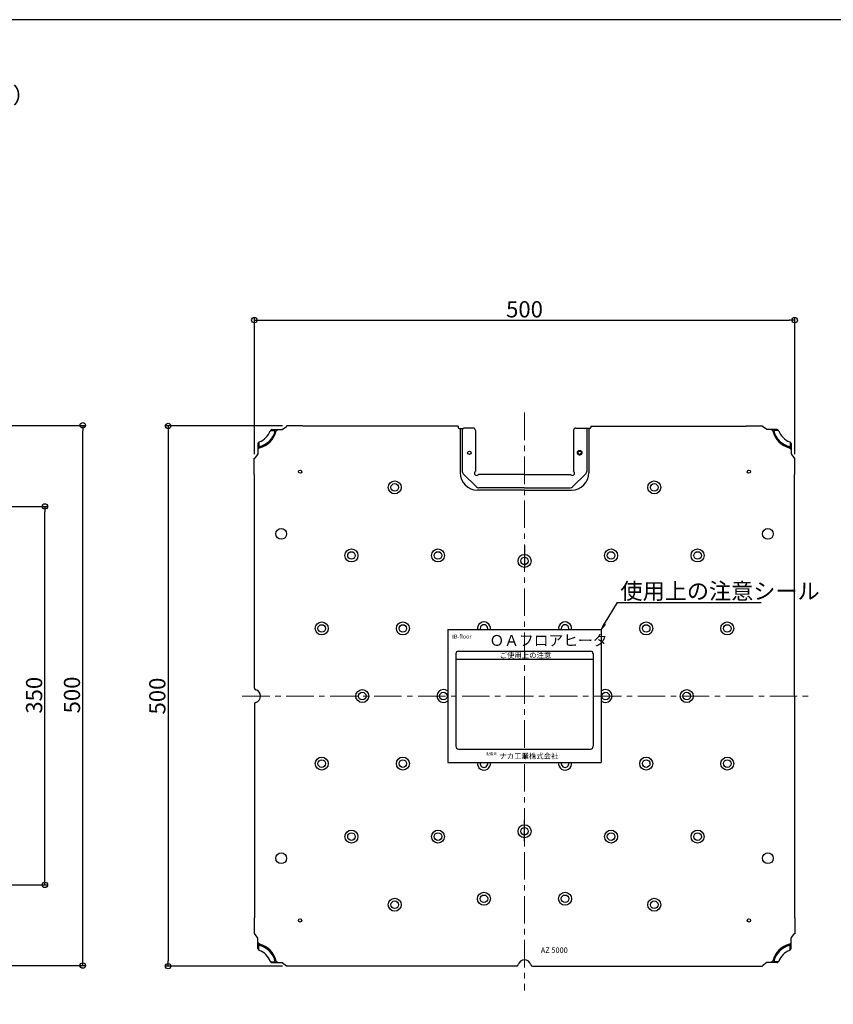
# Model space of a CAD drawing. Units: millimetres. Extents: x 47288 to 63018, y 9869 to 18163.
# Drawn here: x 58290 to 59042, y 10344 to 11254 of the extents above; entities that cross this region are included whole.
import ezdxf
from ezdxf import colors
from ezdxf.entities.mleader import LeaderData, LeaderLine
from ezdxf.math import Vec2, Vec3

# ---------------------------------------------------------------- set-up
doc = ezdxf.new("R2010")
doc.units = ezdxf.units.MM
doc.header["$LTSCALE"] = 254
doc.header["$PDMODE"] = 1
doc.header["$PDSIZE"] = -2
doc.linetypes.add('CENTER', pattern=[2, 1.25, -0.25, 0.25, -0.25])
doc.linetypes.add('DASHED', pattern=[0.75, 0.5, -0.25])
doc.layers.get('Defpoints').update_dxf_attribs({"color": 5})
doc.layers.add('6寸法', color=11, linetype='Continuous', lineweight=5)
for name, color, linetype in [('zumenwaku', 190, 'Continuous'), ('ヒーター', 2, 'Continuous'), ('一般寸法', 11, 'Continuous'), ('中心線', 230, 'CENTER'), ('表面板', 4, 'Continuous')]:
    doc.layers.add(name, color=color, linetype=linetype)
doc.styles.get("Standard").update_dxf_attribs({"font": 'simplex.shx', "width": 0.7, "bigfont": 'BIGFONT.SHX'})
doc.dimstyles.new('詳細寸法１', dxfattribs={"dimscale": 5, "dimtxt": 3, "dimasz": 1, "dimexe": 0.5, "dimexo": 2, "dimgap": 0.5, "dimtad": 1, "dimrnd": 1, "dimzin": 9, "dimdsep": 46, "dimtxsty": 'Standard', "dimblk1": 'ORIGIN', "dimblk2": 'ORIGIN', "dimsah": 1, "dimcen": 1, "dimclrd": 11, "dimclre": 11, "dimclrt": 2, "dimadec": 0, "dimazin": 0, "dimtfac": 1, "dimtmove": 2, "dimatfit": 3, "dimldrblk": 'OPEN30', "dimfxl": 0.5, "dimtolj": 1, "dimtzin": 9, "dimarcsym": 0})

# ---------------------------------------------------------------- blocks, each defined once
blk = doc.blocks.new('_ORIGIN')
at = {"color": 0, "linetype": 'ByBlock'}
blk.add_line((0, 0), (-1, 0), dxfattribs=at)
blk.add_circle((0, 0), 0.5, dxfattribs=at)
blk = doc.blocks.new('*D35')
at = {"layer": 'Defpoints', "color": 0, "transparency": 16777216}
for p in [(59006.13, 10976.58), (58506.53, 10842.69), (59006.13, 10842.69)]:
    blk.add_point(p, dxfattribs=at)
at = {"layer": '一般寸法', "color": 11, "lineweight": -2, "transparency": 16777216}
for p, q in [((58506.53, 10852.69), (58506.53, 10979.08)), ((58511.53, 10976.58), (59001.13, 10976.58)), ((59006.13, 10852.69), (59006.13, 10979.08))]:
    blk.add_line(p, q, dxfattribs=at)
at = {"layer": '一般寸法', "color": 11, "lineweight": -2, "transparency": 16777216, "xscale": 5, "yscale": 5, "zscale": 5, "rotation": 180}
blk.add_blockref('_ORIGIN', (58506.53, 10976.58), dxfattribs=at)
at = {"layer": '一般寸法', "color": 11, "lineweight": -2, "transparency": 16777216, "xscale": 5, "yscale": 5, "zscale": 5}
blk.add_blockref('_ORIGIN', (59006.13, 10976.58), dxfattribs=at)
at = {"layer": '一般寸法', "color": 2, "transparency": 16777216, "insert": (58756.33, 10986.58), "char_height": 15, "attachment_point": 5}
blk.add_mtext('\\A1;500', dxfattribs=at)
blk = doc.blocks.new('_Open30')
at = {"color": 0, "linetype": 'ByBlock', "lineweight": -2}
for p, q in [((-1, 0.27), (0, 0)), ((0, 0), (-1, -0.27)), ((0, 0), (-1, 0))]:
    blk.add_line(p, q, dxfattribs=at)
blk = doc.blocks.new('*D36')
at = {"layer": 'Defpoints', "color": 0, "transparency": 16777216}
for p in [(58542.53, 10878.69), (58426.78, 10379.09), (58542.53, 10379.09)]:
    blk.add_point(p, dxfattribs=at)
at = {"layer": '一般寸法', "color": 11, "lineweight": -2, "transparency": 16777216}
for p, q in [((58532.53, 10878.69), (58424.28, 10878.69)), ((58426.78, 10873.69), (58426.78, 10384.09)), ((58532.53, 10379.09), (58424.28, 10379.09))]:
    blk.add_line(p, q, dxfattribs=at)
at = {"layer": '一般寸法', "color": 11, "lineweight": -2, "transparency": 16777216, "xscale": 5, "yscale": 5, "zscale": 5}
for p, rotation in [((58426.78, 10878.69), 90), ((58426.78, 10379.09), 270)]:
    blk.add_blockref('_ORIGIN', p, dxfattribs=dict(at, rotation=rotation))
at = {"layer": '一般寸法', "color": 2, "transparency": 16777216, "insert": (58416.78, 10628.89), "char_height": 15, "attachment_point": 5, "rotation": 90}
blk.add_mtext('\\A1;500', dxfattribs=at)
blk = doc.blocks.new('*D42')
at = {"layer": 'Defpoints', "color": 0, "transparency": 16777216}
for p in [(58192.46, 10879.25), (58347.88, 10879.25), (58191.11, 10379.65)]:
    blk.add_point(p, dxfattribs=at)
at = {"layer": '一般寸法', "color": 11, "lineweight": -2, "transparency": 16777216}
for p, q in [((58202.46, 10879.25), (58350.38, 10879.25)), ((58347.88, 10384.65), (58347.88, 10874.25)), ((58201.11, 10379.65), (58350.38, 10379.65))]:
    blk.add_line(p, q, dxfattribs=at)
at = {"layer": '一般寸法', "color": 11, "lineweight": -2, "transparency": 16777216, "xscale": 5, "yscale": 5, "zscale": 5}
for p, rotation in [((58347.88, 10879.25), 90), ((58347.88, 10379.65), 270)]:
    blk.add_blockref('_ORIGIN', p, dxfattribs=dict(at, rotation=rotation))
at = {"layer": '一般寸法', "color": 2, "transparency": 16777216, "insert": (58337.88, 10629.89), "char_height": 15, "attachment_point": 5, "rotation": 90}
blk.add_mtext('\\A1;500', dxfattribs=at)
blk = doc.blocks.new('*D46')
at = {"layer": 'Defpoints', "color": 0, "transparency": 16777216}
for p in [(58124.45, 10804.25), (58312.88, 10804.25), (58102.35, 10454.25)]:
    blk.add_point(p, dxfattribs=at)
at = {"layer": '一般寸法', "color": 11, "lineweight": -2, "transparency": 16777216}
for p, q in [((58134.45, 10804.25), (58315.38, 10804.25)), ((58312.88, 10459.25), (58312.88, 10799.25)), ((58112.35, 10454.25), (58315.38, 10454.25))]:
    blk.add_line(p, q, dxfattribs=at)
at = {"layer": '一般寸法', "color": 11, "lineweight": -2, "transparency": 16777216, "xscale": 5, "yscale": 5, "zscale": 5}
for p, rotation in [((58312.88, 10804.25), 90), ((58312.88, 10454.25), 270)]:
    blk.add_blockref('_ORIGIN', p, dxfattribs=dict(at, rotation=rotation))
at = {"layer": '一般寸法', "color": 2, "transparency": 16777216, "insert": (58302.88, 10629.64), "char_height": 15, "attachment_point": 5, "rotation": 90}
blk.add_mtext('\\A1;350', dxfattribs=at)
blk = doc.blocks.new('_OPEN')
at = {"color": 0, "linetype": 'ByBlock'}
for p, q in [((-1, 0.17), (0, 0)), ((0, 0), (-1, -0.17)), ((0, 0), (-1, 0))]:
    blk.add_line(p, q, dxfattribs=at)

msp = doc.modelspace()

# ---------------------------------------------------------------- linework, layer by layer
at = {"layer": 'zumenwaku', "linetype": 'Continuous'}
msp.add_lwpolyline([(57551.12, 9869.39), (59551.12, 9869.39), (59551.12, 11254.39), (57551.12, 11254.39)], close=True, dxfattribs=at)
at = {"layer": 'ヒーター', "color": 4}
for p, q in [((58685.326, 10690.395), (58685.326, 10567.395)), ((58685.326, 10690.395), (58827.326, 10690.395)), ((58827.326, 10690.395), (58827.326, 10567.395)), ((58692.826, 10667.895), (58692.826, 10582.395)), ((58692.826, 10662.895), (58819.826, 10662.895)), ((58695.326, 10670.395), (58817.326, 10670.395)), ((58819.826, 10667.895), (58819.826, 10582.395)), ((58695.326, 10579.895), (58817.326, 10579.895)), ((58685.326, 10567.395), (58827.326, 10567.395))]:
    msp.add_line(p, q, dxfattribs=at)
for centre, start, end in [((58695.326, 10667.895), 90, 180), ((58817.326, 10667.895), 0, 90), ((58695.326, 10582.395), 180, 270), ((58817.326, 10582.395), 270, 0)]:
    msp.add_arc(centre, 2.5, start, end, dxfattribs=at)
at = {"layer": '中心線', "lineweight": 9, "ltscale": 0.08}
for p, q in [((58756.326, 10891.019), (58756.326, 10356.577)), ((58495.336, 10628.895), (59019.216, 10628.895))]:
    msp.add_line(p, q, dxfattribs=at)
at = {"layer": '表面板'}
for p, q in [((58521.13, 10874.302), (58521.608, 10874.154)), ((58521.726, 10874.555), (58525.85, 10874.555)), ((58522.72, 10875.395), (58532.326, 10875.395)), ((58525.85, 10874.555), (58526.689, 10875.395)), ((58526.76, 10874.051), (58528.103, 10875.395)), ((58532.326, 10875.395), (58536.326, 10878.295)), ((58536.326, 10878.795), (58536.326, 10878.295)), ((58551.326, 10878.795), (58536.326, 10878.795)), ((58551.326, 10878.795), (58551.326, 10878.595)), ((58694.894, 10878.595), (58551.326, 10878.595)), ((58694.894, 10878.595), (58694.894, 10877.195)), ((58695.894, 10876.195), (58699.826, 10876.195)), ((58696.826, 10876.195), (58696.826, 10835.395)), ((58698.826, 10876.195), (58698.826, 10836.637)), ((58708.726, 10876.695), (58699.826, 10876.695)), ((58699.826, 10876.695), (58699.826, 10876.195)), ((58711.026, 10874.395), (58711.026, 10836.723)), ((58801.626, 10874.395), (58801.626, 10836.723)), ((58803.926, 10876.695), (58812.826, 10876.695)), ((58812.826, 10876.695), (58812.826, 10876.195)), ((58816.758, 10876.195), (58812.826, 10876.195)), ((58813.826, 10876.195), (58813.826, 10836.637)), ((58815.826, 10876.195), (58815.826, 10835.395)), ((58817.758, 10878.595), (58961.326, 10878.595)), ((58817.758, 10878.595), (58817.758, 10877.195)), ((58961.326, 10878.795), (58961.326, 10878.595)), ((58961.326, 10878.795), (58976.326, 10878.795)), ((58976.326, 10878.795), (58976.326, 10878.295)), ((58980.326, 10875.395), (58976.326, 10878.295)), ((58989.932, 10875.395), (58980.326, 10875.395)), ((58985.892, 10874.051), (58984.549, 10875.395)), ((58986.802, 10874.555), (58985.963, 10875.395)), ((58990.926, 10874.555), (58986.802, 10874.555)), ((58991.522, 10874.302), (58991.044, 10874.154)), ((58510.665, 10863.494), (58510.665, 10859.371)), ((58510.919, 10864.091), (58511.067, 10863.613)), ((59001.733, 10864.091), (59001.585, 10863.613)), ((59001.987, 10863.494), (59001.987, 10859.371)), ((58509.826, 10862.501), (58509.826, 10852.895)), ((58510.665, 10859.371), (58509.826, 10858.532)), ((58511.169, 10858.461), (58509.826, 10857.118)), ((59001.483, 10858.461), (59002.826, 10857.118)), ((59001.987, 10859.371), (59002.826, 10858.532)), ((59002.826, 10862.501), (59002.826, 10852.895)), ((58506.426, 10833.895), (58506.426, 10848.895)), ((58506.426, 10848.895), (58506.926, 10848.895)), ((58509.826, 10852.895), (58506.926, 10848.895)), ((59002.826, 10852.895), (59005.726, 10848.895)), ((59006.226, 10848.895), (59005.726, 10848.895)), ((59006.226, 10833.895), (59006.226, 10848.895)), ((58710.612, 10836.309), (58711.026, 10836.723)), ((58802.04, 10836.309), (58801.626, 10836.723)), ((58506.426, 10833.895), (58506.626, 10833.895)), ((58506.626, 10636.175), (58506.626, 10833.895)), ((58699.705, 10834.516), (58711.947, 10822.273)), ((58713.44, 10833.48), (58713.854, 10833.895)), ((58756.326, 10833.895), (58713.854, 10833.895)), ((58756.326, 10833.895), (58798.798, 10833.895)), ((58799.212, 10833.48), (58798.798, 10833.895)), ((58812.947, 10834.516), (58800.705, 10822.273)), ((59006.226, 10833.895), (59006.026, 10833.895)), ((59006.026, 10628.895), (59006.026, 10833.895)), ((58756.326, 10819.395), (58712.826, 10819.395)), ((58756.326, 10821.395), (58714.069, 10821.395)), ((58756.326, 10821.395), (58798.583, 10821.395)), ((58756.326, 10819.395), (58799.826, 10819.395)), ((58756.326, 10768.168), (58756.326, 10748.723)), ((59006.026, 10628.895), (59006.026, 10423.895)), ((58506.626, 10621.614), (58506.626, 10423.895)), ((58756.326, 10494.621), (58756.326, 10514.066)), ((58506.426, 10423.895), (58506.426, 10408.895)), ((58506.426, 10423.895), (58506.626, 10423.895)), ((59006.226, 10423.895), (59006.026, 10423.895)), ((59006.226, 10423.895), (59006.226, 10408.895)), ((58506.426, 10408.895), (58506.926, 10408.895)), ((58509.826, 10404.895), (58506.926, 10408.895)), ((59002.826, 10404.895), (59005.726, 10408.895)), ((59006.226, 10408.895), (59005.726, 10408.895)), ((58509.826, 10395.288), (58509.826, 10404.895)), ((58511.169, 10399.328), (58509.826, 10400.672)), ((58510.665, 10398.418), (58509.826, 10399.257)), ((59001.483, 10399.328), (59002.826, 10400.672)), ((59001.987, 10398.418), (59002.826, 10399.257)), ((59002.826, 10395.288), (59002.826, 10404.895)), ((58510.665, 10394.295), (58510.665, 10398.418)), ((58510.919, 10393.699), (58511.067, 10394.176)), ((59001.733, 10393.699), (59001.585, 10394.176)), ((59001.987, 10394.295), (59001.987, 10398.418)), ((58521.13, 10383.487), (58521.608, 10383.635)), ((58521.726, 10383.234), (58525.85, 10383.234)), ((58522.72, 10382.395), (58532.326, 10382.395)), ((58525.85, 10383.234), (58526.689, 10382.395)), ((58526.76, 10383.738), (58528.103, 10382.395)), ((58532.326, 10382.395), (58536.326, 10379.495)), ((58980.326, 10382.395), (58976.326, 10379.495)), ((58989.932, 10382.395), (58980.326, 10382.395)), ((58985.892, 10383.738), (58984.549, 10382.395)), ((58986.802, 10383.234), (58985.963, 10382.395)), ((58990.926, 10383.234), (58986.802, 10383.234)), ((58991.522, 10383.487), (58991.044, 10383.635)), ((58536.326, 10378.995), (58536.326, 10379.495)), ((58551.326, 10378.995), (58536.326, 10378.995)), ((58551.326, 10378.995), (58551.326, 10379.195)), ((58749.045, 10379.195), (58551.326, 10379.195)), ((58763.607, 10379.195), (58961.326, 10379.195)), ((58961.326, 10378.995), (58961.326, 10379.195)), ((58961.326, 10378.995), (58976.326, 10378.995)), ((58976.326, 10378.995), (58976.326, 10379.495))]:
    msp.add_line(p, q, dxfattribs=at)
for centre, radius in [((58705.326, 10853.895), 1.6), ((58807.326, 10853.895), 1.6), ((58548.826, 10836.395), 1.5), ((58963.826, 10836.395), 1.5), ((58636.326, 10821.895), 6), ((58876.326, 10821.895), 6), ((58636.326, 10821.895), 3.5), ((58876.326, 10821.895), 3.5), ((58531.326, 10778.895), 5), ((58981.326, 10778.895), 5), ((58596.326, 10758.895), 6), ((58676.326, 10758.895), 6), ((58836.326, 10758.895), 6), ((58916.326, 10758.895), 6), ((58596.326, 10758.895), 3.5), ((58676.326, 10758.895), 3.5), ((58756.326, 10753.895), 6), ((58756.326, 10753.895), 3.5), ((58836.326, 10758.895), 3.5), ((58916.326, 10758.895), 3.5), ((58568.826, 10691.395), 6), ((58568.826, 10691.395), 3.5), ((58643.826, 10691.395), 6), ((58643.826, 10691.395), 3.5), ((58868.826, 10691.395), 6), ((58868.826, 10691.395), 3.5), ((58943.826, 10691.395), 6), ((58943.826, 10691.395), 3.5), ((58606.326, 10628.895), 6), ((58606.326, 10628.895), 3.5), ((58681.326, 10628.895), 3.5), ((58831.326, 10628.895), 3.5), ((58906.326, 10628.895), 6), ((58906.326, 10628.895), 3.5), ((58568.826, 10566.395), 6), ((58643.826, 10566.395), 6), ((58868.826, 10566.395), 6), ((58943.826, 10566.395), 6), ((58568.826, 10566.395), 3.5), ((58643.826, 10566.395), 3.5), ((58868.826, 10566.395), 3.5), ((58943.826, 10566.395), 3.5), ((58756.326, 10503.895), 6), ((58596.326, 10498.895), 6), ((58596.326, 10498.895), 3.5), ((58676.326, 10498.895), 6), ((58676.326, 10498.895), 3.5), ((58756.326, 10503.895), 3.5), ((58836.326, 10498.895), 6), ((58836.326, 10498.895), 3.5), ((58916.326, 10498.895), 6), ((58916.326, 10498.895), 3.5), ((58531.326, 10478.895), 5), ((58981.326, 10478.895), 5), ((58718.826, 10441.395), 6), ((58718.826, 10441.395), 3.5), ((58793.826, 10441.395), 6), ((58793.826, 10441.395), 3.5), ((58636.326, 10435.895), 6), ((58636.326, 10435.895), 3.5), ((58876.326, 10435.895), 6), ((58876.326, 10435.895), 3.5), ((58548.826, 10421.395), 1.5), ((58963.826, 10421.395), 1.5)]:
    msp.add_circle(centre, radius, dxfattribs=at)
at = {"layer": '表面板', "linetype": 'DASHED'}
msp.add_circle((58807.326, 10853.895), 2.1, dxfattribs=at)
at = {"layer": '表面板'}
for centre, radius, start, end in [((58506.326, 10878.895), 20, 282.530631, 347.469369), ((58506.326, 10878.895), 15.5, 287.235498, 342.764502), ((58506.326, 10878.895), 21, 283.333964, 346.666036), ((58506.326, 10878.895), 16, 342.764502, 344.650523), ((58522.72, 10874.395), 1, 90, 164.650523), ((58695.894, 10877.195), 1, 180, 270), ((58708.726, 10874.395), 2.3, 0, 90), ((58803.926, 10874.395), 2.3, 90, 180), ((58816.758, 10877.195), 1, 270, 0), ((59006.326, 10878.895), 21, 193.333964, 256.666036), ((59006.326, 10878.895), 20, 192.530631, 257.469369), ((58989.932, 10874.395), 1, 15.349477, 90), ((59006.326, 10878.895), 16, 195.349477, 197.235498), ((59006.326, 10878.895), 15.5, 197.235498, 252.764502), ((58510.826, 10862.501), 1, 105.349477, 180), ((58506.326, 10878.895), 16, 285.349477, 287.235498), ((59006.326, 10878.895), 16, 252.764502, 254.650523), ((59001.826, 10862.501), 1, 0, 74.650523), ((58701.826, 10836.637), 3, 180, 225), ((58712.026, 10834.895), 2, 135, 315), ((58800.626, 10834.895), 2, 225, 45), ((58810.826, 10836.637), 3, 315, 0), ((58712.826, 10835.395), 16, 180, 270), ((58799.826, 10835.395), 16, 270, 0), ((58714.069, 10824.395), 3, 225, 270), ((58798.583, 10824.395), 3, 270, 315), ((58718.826, 10691.395), 6, 350.405932, 189.594068), ((58718.826, 10691.395), 3.5, 343.39845, 196.60155), ((58793.826, 10691.395), 6, 350.405932, 189.594068), ((58793.826, 10691.395), 3.5, 343.39845, 196.60155), ((58508.126, 10636.175), 1.5, 180, 256.11346), ((58506.326, 10628.895), 6, 283.88654, 76.11346), ((58681.326, 10628.895), 6, 48.189749, 311.810251), ((58831.326, 10628.895), 6, 228.189621, 131.810379), ((58508.126, 10621.614), 1.5, 103.88654, 180), ((58718.826, 10566.395), 6, 170.405932, 9.594068), ((58718.826, 10566.395), 3.5, 163.39845, 16.60155), ((58793.826, 10566.395), 6, 170.405932, 9.594068), ((58793.826, 10566.395), 3.5, 163.39845, 16.60155), ((58506.326, 10378.895), 21, 13.333964, 76.666036), ((59006.326, 10378.895), 21, 103.333964, 166.666036), ((58510.826, 10395.288), 1, 180, 254.650523), ((58506.326, 10378.895), 16, 72.764502, 74.650523), ((58506.326, 10378.895), 20, 12.530631, 77.469369), ((58506.326, 10378.895), 15.5, 17.235498, 72.764502), ((59006.326, 10378.895), 20, 102.530631, 167.469369), ((59006.326, 10378.895), 15.5, 107.235498, 162.764502), ((59006.326, 10378.895), 16, 105.349477, 107.235498), ((59001.826, 10395.288), 1, 285.349477, 0), ((58506.326, 10378.895), 16, 15.349477, 17.235498), ((58522.72, 10383.395), 1, 195.349477, 270), ((58756.326, 10378.895), 6, 13.88654, 166.11346), ((58989.932, 10383.395), 1, 270, 344.650523), ((59006.326, 10378.895), 16, 162.764502, 164.650523), ((58749.045, 10380.695), 1.5, 270, 346.11346), ((58763.607, 10380.695), 1.5, 193.88654, 270)]:
    msp.add_arc(centre, radius, start, end, dxfattribs=at)

# ---------------------------------------------------------------- texts
for s, height, p in [('IB-floor', 3.75, (58689.449, 10682.041)), ('ＯＡフロアヒータ', 10, (58723.915, 10675.326)), ('ご使用上の注意', 5, (58733.319, 10664.131)), ('製造元', 2.5, (58720.67, 10574.124)), ('ナカ工業株式会社', 5, (58733.13, 10570.943))]:
    msp.add_text(s, height=height).set_placement(p)
at = {"layer": '表面板', "insert": (58771.391, 10389.836), "char_height": 5, "attachment_point": 7}
msp.add_mtext('AZ 5000', dxfattribs=at)

# ---------------------------------------------------------------- dimensions: what is measured, and where the dimension line sits
at = {"layer": '一般寸法'}
dim = msp.add_linear_dim(base=(59006.126, 10976.58), p1=(58506.526, 10842.695), p2=(59006.126, 10842.695), dimstyle='詳細寸法１', dxfattribs=at)
dim.commit()
dim.dimension.update_dxf_attribs({"geometry": '*D35', "text_midpoint": (58756.326, 10986.58)})
for base, p1, p2, picture, middle in [((58347.884, 10879.255), (58191.111, 10379.655), (58192.465, 10879.255), '*D42', (58347.884, 10629.89)), ((58312.884, 10804.255), (58102.35, 10454.255), (58124.454, 10804.255), '*D46', (58312.884, 10629.645))]:
    dim = msp.add_linear_dim(base=base, p1=p1, p2=p2, angle=90, dimstyle='詳細寸法１', override={"dimtmove": 0}, dxfattribs=at)
    dim.commit()
    dim.dimension.update_dxf_attribs({"geometry": picture, "text_midpoint": middle, "dimtype": 160})
dim = msp.add_linear_dim(base=(58426.783, 10379.095), p1=(58542.526, 10878.694), p2=(58542.526, 10379.095), angle=90, dimstyle='詳細寸法１', dxfattribs=at)
dim.commit()
dim.dimension.update_dxf_attribs({"geometry": '*D36', "text_midpoint": (58416.783, 10628.895)})

# ---------------------------------------------------------------- leaders
at = {"layer": '6寸法'}
ml = msp.add_multileader_mtext('Standard', dxfattribs=at)
ml.set_content('プラグコネクタ（メス）', color=2)
ml.set_leader_properties(color=11)
ml.set_arrow_properties(name='OPEN')
ml.build(insert=Vec2(0, 0))
ml.multileader.update_dxf_attribs({"text_left_attachment_type": 6, "text_right_attachment_type": 6, "dogleg_length": 0.36, "arrow_head_size": 6, "scale": 6})
ctx = ml.context
ctx.base_point, ctx.scale, ctx.char_height, ctx.arrow_head_size, ctx.landing_gap_size, ctx.plane_origin = Vec3(58077.844, 11173.934), 6, 15, 6, 0.54, Vec3(58075.684, 11181.263)
ctx.left_attachment, ctx.right_attachment = 6, 6
notes = []
notes.append((ctx, [(0, (1, 1, 0), (58075.684, 11173.934), (1, 0), 2.16, [(0, [(58035.689, 11110.392)], 0, [])])]))
ctx.mtext.insert, ctx.mtext.flow_direction = Vec3(58078.384, 11191.934), 5
ml = msp.add_multileader_mtext('Standard', dxfattribs=at)
ml.set_content('使用上の注意シール', color=2)
ml.set_leader_properties(color=11)
ml.set_arrow_properties(name='OPEN')
ml.build(insert=Vec2(0, 0))
ml.multileader.update_dxf_attribs({"text_left_attachment_type": 6, "text_right_attachment_type": 6, "dogleg_length": 0.36, "arrow_head_size": 6, "scale": 6})
ctx = ml.context
ctx.base_point, ctx.scale, ctx.char_height, ctx.arrow_head_size, ctx.landing_gap_size, ctx.plane_origin = Vec3(58844.521, 10715.448), 6, 15, 6, 0.54, Vec3(58842.361, 10715.448)
ctx.left_attachment, ctx.right_attachment = 6, 6
notes.append((ctx, [(0, (1, 1, 0), (58842.361, 10715.448), (1, 0), 2.16, [(0, [(58827.326, 10690.395)], 0, [])])]))
ctx.mtext.insert, ctx.mtext.flow_direction = Vec3(58845.061, 10733.448), 5
for ctx, leaders in notes:
    for number, flags, end, landing, length, lines in leaders:
        leader = LeaderData()
        leader.index, (leader.has_last_leader_line, leader.has_dogleg_vector, leader.attachment_direction) = number, flags
        leader.last_leader_point, leader.dogleg_vector, leader.dogleg_length = Vec3(end), Vec3(landing), length
        for number, points, colour, breaks in lines:
            line = LeaderLine()
            line.index, line.vertices, line.color, line.breaks = number, Vec3.list(points), colors.encode_raw_color(colour), breaks
            leader.lines.append(line)
        ctx.leaders.append(leader)

doc.saveas('drawing.dxf')
